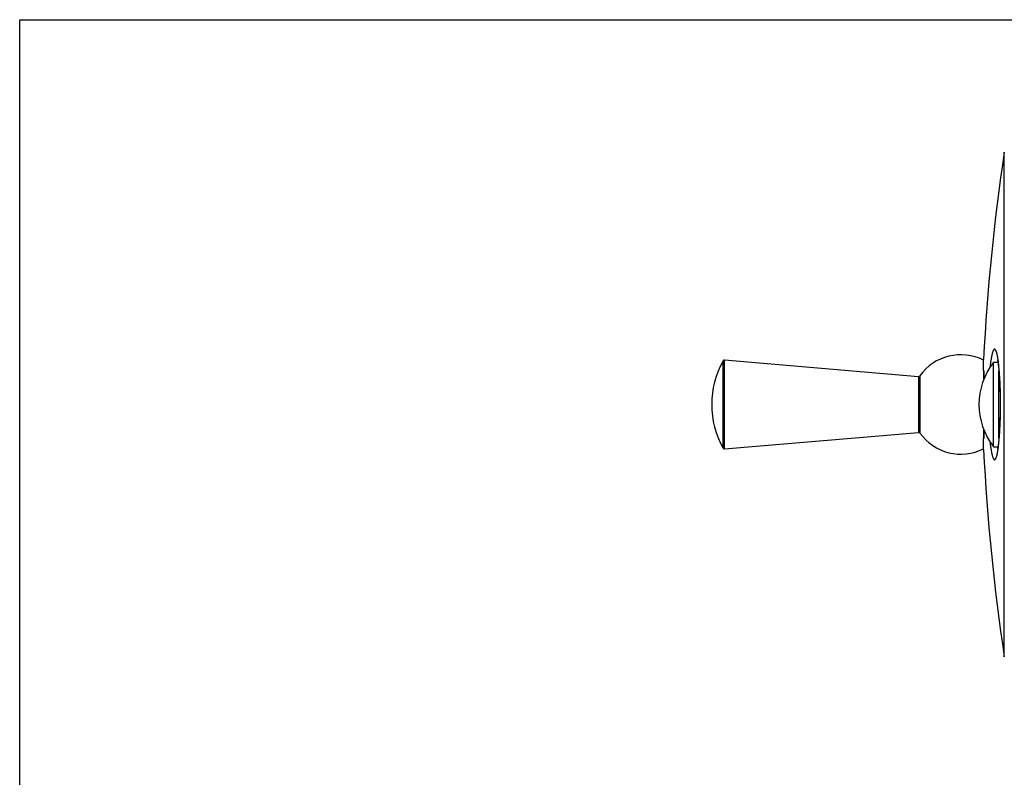
# Model space of a CAD drawing. Units: inches. Extents: x 0 to 11, y 0 to 8.5.
# Drawn here: x 0 to 5.5, y 4.2 to 8.5 of the extents above; entities that cross this region are included whole.
import ezdxf

# ---------------------------------------------------------------- set-up
doc = ezdxf.new("R2010")
doc.units = ezdxf.units.IN
doc.header["$LTSCALE"] = 0.605
doc.header["$MEASUREMENT"] = 0
doc.layers.get('0').update_dxf_attribs({"linetype": 'CONTINUOUS'})
doc.layers.add('ALL_ASSEMBLY_MEMBERS', color=7, linetype='CONTINUOUS')

msp = doc.modelspace()

# ---------------------------------------------------------------- linework, layer by layer
at = {"color": 7, "linetype": 'CONTINUOUS'}
for p, q in [((0, 0), (0, 8.5)), ((0, 8.5), (11, 8.5))]:
    msp.add_line(p, q, dxfattribs=at)
at = {"layer": 'ALL_ASSEMBLY_MEMBERS', "color": 7, "linetype": 'CONTINUOUS'}
for p, q in [((5.5225, 4.9258), (5.5225, 7.7574)), ((3.9457, 6.0962), (3.9457, 6.587)), ((3.9535, 6.092), (3.9535, 6.5911)), ((3.9535, 6.5911), (5.0416, 6.4983)), ((5.4062, 6.5316), (5.4062, 6.5936)), ((5.4628, 6.1041), (5.4628, 6.579)), ((5.4628, 6.579), (5.4866, 6.579)), ((5.4076, 6.5316), (5.4062, 6.5316)), ((5.4076, 6.5316), (5.4076, 6.4831)), ((5.4076, 6.4832), (5.4076, 6.5316)), ((5.4926, 6.1526), (5.4926, 6.5305)), ((5.0416, 6.4983), (5.0416, 6.1848)), ((5.049, 6.5017), (5.049, 6.1814)), ((5.4076, 6.2001), (5.4076, 6.1515)), ((5.4076, 6.1515), (5.4076, 6.1999)), ((3.9535, 6.092), (5.0416, 6.1848)), ((5.4062, 6.0896), (5.4062, 6.1515)), ((5.4076, 6.1515), (5.4062, 6.1515)), ((5.4628, 6.1041), (5.4866, 6.1041))]:
    msp.add_line(p, q, dxfattribs=at)
for points in [[(5.484, 6.5916), (5.484, 6.5915), (5.4842, 6.5908), (5.4846, 6.5893), (5.485, 6.5873), (5.4855, 6.5847), (5.4862, 6.5815), (5.4868, 6.5778), (5.4875, 6.5735), (5.4882, 6.5688), (5.4889, 6.5637), (5.4896, 6.5581), (5.4903, 6.5521), (5.4911, 6.5456), (5.4918, 6.5387), (5.4925, 6.5315), (5.4932, 6.5238), (5.4938, 6.5157), (5.4945, 6.5073), (5.4951, 6.4985), (5.4957, 6.4894), (5.4963, 6.4799), (5.4968, 6.4702), (5.4973, 6.4601), (5.4978, 6.4497), (5.4982, 6.439), (5.4986, 6.4281), (5.4989, 6.4169), (5.4992, 6.4055), (5.4994, 6.3938), (5.4996, 6.382), (5.4998, 6.37), (5.4999, 6.3579)], [(5.4999, 6.3579), (5.4999, 6.3372), (5.4999, 6.3253), (5.4998, 6.3136), (5.4997, 6.3021), (5.4995, 6.2907), (5.4992, 6.2795), (5.499, 6.2686), (5.4987, 6.2579), (5.4983, 6.2474), (5.4979, 6.2372), (5.4975, 6.2272), (5.497, 6.2176), (5.4965, 6.2082), (5.496, 6.1991), (5.4955, 6.1903), (5.4949, 6.1818), (5.4943, 6.1737), (5.4937, 6.1659), (5.4931, 6.1584), (5.4924, 6.1513), (5.4918, 6.1445), (5.4911, 6.1381), (5.4905, 6.1321), (5.4898, 6.1264), (5.4891, 6.1211), (5.4885, 6.1162), (5.4878, 6.1117), (5.4872, 6.1076), (5.4865, 6.1038), (5.486, 6.1006), (5.4854, 6.0978), (5.4849, 6.0955), (5.4846, 6.0937), (5.4842, 6.0924)]]:
    msp.add_lwpolyline(points, dxfattribs=at)
for centre, radius, start, end in [((17.2014, 6.0024), 11.81, 171.45422, 177.13077), ((4.3813, 6.3416), 0.5, 150.6057, 209.3943), ((3.9528, 6.5829), 0.0082, 85.1245, 150.6057), ((5.2783, 6.3394), 0.281, 62.9137, 144.7152), ((5.7639, 6.3416), 0.3834, 141.7367, 218.2633), ((4.7456, 6.4852), 0.7498, 7.1626, 7.6713), ((4.6557, 6.474), 0.8404, 6.7164, 7.1591), ((5.0423, 6.5065), 0.0082, 265.1245, 324.7152), ((5.0423, 6.1766), 0.0082, 35.2848, 94.8755), ((5.2783, 6.3437), 0.281, 215.2848, 297.0863), ((3.9528, 6.1002), 0.0082, 209.3943, 274.8755), ((17.2014, 6.6807), 11.81, 182.86923, 188.54578), ((4.7488, 6.1974), 0.7465, 352.4413, 352.8396)]:
    msp.add_arc(centre, radius, start, end, dxfattribs=at)
for points, knots in [([(5.4887, 6.5853), (5.4879, 6.591), (5.4867, 6.5991), (5.4849, 6.6096), (5.4836, 6.6165), (5.4822, 6.6229), (5.4808, 6.6287), (5.4793, 6.6338), (5.4779, 6.6383), (5.4764, 6.6421), (5.4751, 6.6449), (5.474, 6.6467), (5.4732, 6.6479), (5.4725, 6.6489), (5.4717, 6.6498), (5.4709, 6.6504), (5.4701, 6.6509), (5.4693, 6.6513), (5.4685, 6.6514), (5.4677, 6.6514), (5.4669, 6.6513), (5.4661, 6.6509), (5.4653, 6.6504), (5.4645, 6.6497), (5.4637, 6.6488), (5.4629, 6.6478), (5.4621, 6.6466), (5.4613, 6.6452), (5.4602, 6.6431), (5.4589, 6.64), (5.4573, 6.6358), (5.4558, 6.631), (5.4543, 6.6255), (5.4528, 6.6194), (5.4514, 6.6127), (5.4499, 6.6055), (5.4486, 6.5976), (5.4467, 6.586), (5.4445, 6.5701), (5.443, 6.5571), (5.4422, 6.5502)], [0, 0, 0, 0, 0.095607, 0.13872, 0.178609, 0.21521, 0.248464, 0.278332, 0.304806, 0.327896, 0.347644, 0.356297, 0.364166, 0.371284, 0.377697, 0.383472, 0.388696, 0.393494, 0.398022, 0.40247, 0.407036, 0.411902, 0.417222, 0.423109, 0.429649, 0.436903, 0.444915, 0.453718, 0.463332, 0.485045, 0.510124, 0.53859, 0.570443, 0.605651, 0.644163, 0.685917, 0.73085, 0.778879, 0.883842, 1, 1, 1, 1]), ([(5.5011, 6.3416), (5.5011, 6.3524), (5.501, 6.374), (5.5005, 6.406), (5.4996, 6.4374), (5.4984, 6.4676), (5.4969, 6.4965), (5.495, 6.5236), (5.4929, 6.5487), (5.4912, 6.5647), (5.4903, 6.5723)], [0, 0, 0, 0, 0.140733, 0.280023, 0.416141, 0.547625, 0.673069, 0.7911, 0.900457, 1, 1, 1, 1]), ([(5.4895, 6.1044), (5.4905, 6.112), (5.4923, 6.1282), (5.4946, 6.1537), (5.4966, 6.1814), (5.4982, 6.2111), (5.4995, 6.2423), (5.5004, 6.2747), (5.501, 6.3079), (5.5011, 6.3303), (5.5011, 6.3416)], [0, 0, 0, 0, 0.097486, 0.205552, 0.322984, 0.448452, 0.580468, 0.717497, 0.85795, 1, 1, 1, 1]), ([(5.4422, 6.1328), (5.443, 6.126), (5.4445, 6.1129), (5.4467, 6.097), (5.4486, 6.0853), (5.45, 6.0774), (5.4514, 6.0701), (5.4529, 6.0634), (5.4544, 6.0573), (5.4559, 6.0518), (5.4574, 6.047), (5.459, 6.0428), (5.4603, 6.0398), (5.4614, 6.0377), (5.4622, 6.0364), (5.463, 6.0352), (5.4638, 6.0342), (5.4646, 6.0333), (5.4654, 6.0327), (5.4662, 6.0322), (5.467, 6.0318), (5.4678, 6.0317), (5.4686, 6.0317), (5.4694, 6.0319), (5.4702, 6.0323), (5.471, 6.0328), (5.4718, 6.0335), (5.4726, 6.0344), (5.4734, 6.0354), (5.4742, 6.0367), (5.4752, 6.0386), (5.4766, 6.0414), (5.478, 6.0454), (5.4795, 6.05), (5.481, 6.0552), (5.4824, 6.061), (5.4838, 6.0675), (5.4851, 6.0746), (5.4869, 6.0852), (5.4881, 6.0935), (5.4889, 6.0992)], [0, 0, 0, 0, 0.115757, 0.220293, 0.268097, 0.312797, 0.354311, 0.392574, 0.427525, 0.459111, 0.487305, 0.512105, 0.533537, 0.54301, 0.551672, 0.559546, 0.566667, 0.573081, 0.578852, 0.584071, 0.58886, 0.593376, 0.59781, 0.602361, 0.607214, 0.612521, 0.6184, 0.624933, 0.632184, 0.640195, 0.648998, 0.66906, 0.692479, 0.719291, 0.749504, 0.783104, 0.820051, 0.860284, 0.903736, 1, 1, 1, 1])]:
    msp.add_open_spline(points, degree=3, knots=knots, dxfattribs=at)

doc.saveas('drawing.dxf')
